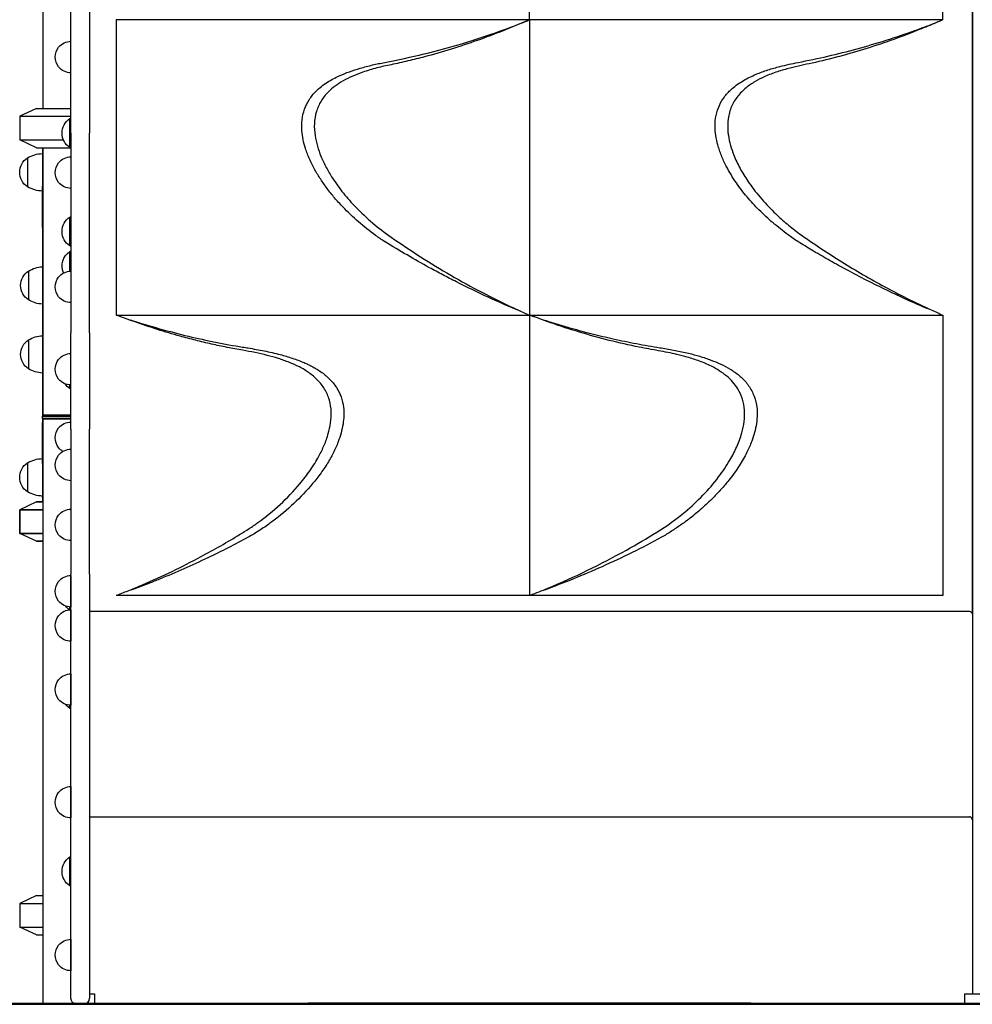
# Model space of a CAD drawing. Units: millimetres. Extents: x 0 to 59400, y 0 to 21000.
# Drawn here: x 40973 to 41941, y 12757 to 13757 of the extents above; entities that cross this region are included whole.
import ezdxf

# ---------------------------------------------------------------- set-up
doc = ezdxf.new("R2010")
doc.units = ezdxf.units.MM
doc.header["$LTSCALE"] = 15
doc.layers.add('P001', color=131, linetype='Continuous')
doc.layers.add('P_7THICK', color=7, linetype='Continuous', lineweight=50)

msp = doc.modelspace()

# ---------------------------------------------------------------- linework, layer by layer
at = {"layer": 'P001'}
for p, q in [((40996.4, 14487.3, 3563.3), (40996.4, 13667.3, 3563.3)), ((41940.9, 14353.2, 3563.3), (41940.9, 13156.2, 3563.3)), ((41940.9, 13156.2, 3563.3), (41940.9, 14353.2, 3563.3)), ((41490.9, 13757.3, 3563.3), (41490.9, 14057.3, 3563.3)), ((41910.9, 13757.3, 3563.3), (41910.9, 14057.3, 3563.3)), ((41024.9, 13642.2, 3563.3), (41024.9, 13839.1, 3563.3)), ((41043.9, 13839.1, 3563.3), (41043.9, 13642.2, 3563.3)), ((41070.9, 13757.3, 3563.3), (41070.9, 13457.3, 3563.3)), ((41490.9, 13757.3, 3563.3), (41070.9, 13757.3, 3563.3)), ((41490.9, 13757.3, 3563.3), (41490.9, 13457.3, 3563.3)), ((41910.9, 13757.3, 3563.3), (41490.9, 13757.3, 3563.3)), ((41896.4, 13751.1, 3563.3), (41896.4, 13751.1, 3563.3)), ((40989.9, 13667.3, 3563.3), (40972.9, 13659.3, 3563.3)), ((40989.9, 13667.3, 3563.3), (41024.9, 13667.3, 3563.3)), ((40972.9, 13659.3, 3563.3), (41024.9, 13659.3, 3563.3)), ((40972.9, 13659.3, 3563.3), (40972.9, 13635.2, 3563.3)), ((41023.9, 13627.5, 3563.3), (41023.9, 13656.9, 3563.3)), ((41024.9, 13642.2, 3563.3), (41024.9, 13439.1, 3563.3)), ((41043.9, 13439.1, 3563.3), (41043.9, 13642.2, 3563.3)), ((40972.9, 13635.2, 3563.3), (41017.3, 13635.2, 3563.3)), ((40989.9, 13627.3, 3563.3), (40972.9, 13635.2, 3563.3)), ((40989.9, 13627.3, 3563.3), (41024.2, 13627.3, 3563.3)), ((40995.9, 13627.3, 3563.3), (40995.9, 13621.3, 3563.3)), ((40995.9, 13621.3, 3563.3), (40995.9, 13588.1, 3563.3)), ((40996.4, 13627.3, 3563.3), (40996.4, 13354.9, 3563.3)), ((40980.9, 13617, 3563.3), (40980.9, 13587.6, 3563.3)), ((40995.9, 13546.4, 3563.3), (40995.9, 13588.1, 3563.3)), ((41023.9, 13527.5, 3563.3), (41023.9, 13556.9, 3563.3)), ((40995.9, 13546.4, 3563.3), (40995.9, 13354.4, 3563.3)), ((41023.9, 13501.9, 3563.3), (41023.9, 13521.9, 3563.3)), ((40981.8, 13502, 3563.3), (40981.8, 13472.6, 3563.3)), ((41896.4, 13463.2, 3563.3), (41896.4, 13463.2, 3563.3)), ((41070.9, 13457.3, 3563.3), (41490.9, 13457.3, 3563.3)), ((41085.4, 13451.9, 3563.3), (41085.4, 13451.9, 3563.3)), ((41490.9, 13457.3, 3563.3), (41490.9, 13172.3, 3563.3)), ((41490.9, 13457.3, 3563.3), (41910.9, 13457.3, 3563.3)), ((41910.9, 13457.3, 3563.3), (41910.9, 13172.3, 3563.3)), ((40981.8, 13432, 3563.3), (40981.8, 13402.6, 3563.3)), ((41024.9, 13341.4, 3563.3), (41024.9, 13439.1, 3563.3)), ((41043.9, 13439.1, 3563.3), (41043.9, 13341.4, 3563.3)), ((41023.9, 13382.5, 3563.3), (41023.9, 13386.2, 3563.3)), ((40996.9, 13355.4, 3563.3), (40995.9, 13354.4, 3563.3)), ((40995.9, 13354.4, 3563.3), (41024.9, 13354.4, 3563.3)), ((40995.9, 13352.2, 3563.3), (40995.9, 13354.4, 3563.3)), ((40995.9, 13352.2, 3563.3), (40995.9, 13348.2, 3563.3)), ((41024.9, 13352.2, 3563.3), (40995.9, 13352.2, 3563.3)), ((40996.4, 13351.3, 3563.3), (40996.4, 13352.2, 3563.3)), ((41024.9, 13351.3, 3563.3), (40996.4, 13351.3, 3563.3)), ((41024.9, 13351.3, 3563.3), (40996.4, 13351.3, 3563.3)), ((40996.4, 13351.3, 3563.3), (40996.4, 12757.3, 3563.3)), ((41024.9, 13355.4, 3563.3), (40996.9, 13355.4, 3563.3)), ((40995.9, 13306.4, 3563.3), (40995.9, 13348.2, 3563.3)), ((41024.9, 13341.4, 3563.3), (41024.9, 13331.4, 3563.3)), ((41043.9, 13331.4, 3563.3), (41043.9, 13341.4, 3563.3)), ((41024.9, 13331.4, 3563.3), (41024.9, 13193.9, 3563.3)), ((41043.9, 13193.9, 3563.3), (41043.9, 13331.4, 3563.3)), ((40980.9, 13307, 3563.3), (40980.9, 13277.6, 3563.3)), ((40995.9, 13306.4, 3563.3), (40995.9, 13273.3, 3563.3)), ((40995.9, 13273.3, 3563.3), (40995.9, 13267.3, 3563.3)), ((40989.9, 13267.3, 3563.3), (40972.9, 13259.3, 3563.3)), ((40989.9, 13267.3, 3563.3), (40972.9, 13259.3, 3563.3)), ((40989.9, 13267.3, 3563.3), (40996.4, 13267.3, 3563.3)), ((40996.4, 13267.3, 3563.3), (40989.9, 13267.3, 3563.3)), ((41024.9, 13260, 3563.3), (41024.9, 13228, 3563.3)), ((40972.9, 13259.3, 3563.3), (40996.4, 13259.3, 3563.3)), ((40972.9, 13259.3, 3563.3), (40972.9, 13235.2, 3563.3)), ((40996.4, 13259.3, 3563.3), (40972.9, 13259.3, 3563.3)), ((40972.9, 13235.2, 3563.3), (40972.9, 13259.3, 3563.3)), ((40972.9, 13235.2, 3563.3), (40996.4, 13235.2, 3563.3)), ((40989.9, 13227.3, 3563.3), (40972.9, 13235.2, 3563.3)), ((40996.4, 13235.2, 3563.3), (40972.9, 13235.2, 3563.3)), ((40989.9, 13227.3, 3563.3), (40972.9, 13235.2, 3563.3)), ((40989.9, 13227.3, 3563.3), (40996.4, 13227.3, 3563.3)), ((40996.4, 13227.3, 3563.3), (40989.9, 13227.3, 3563.3)), ((41024.9, 12768.6, 3563.3), (41024.9, 13193.9, 3563.3)), ((41024.9, 13192.5, 3563.3), (41024.9, 13160.5, 3563.3)), ((41043.9, 13193.9, 3563.3), (41043.9, 12768.6, 3563.3)), ((41490.9, 13172.3, 3563.3), (41070.9, 13172.3, 3563.3)), ((41085.4, 13177.4, 3563.3), (41085.4, 13177.4, 3563.3)), ((41910.9, 13172.3, 3563.3), (41490.9, 13172.3, 3563.3)), ((41023.9, 13157.6, 3563.3), (41023.9, 13160.5, 3563.3)), ((41024.9, 13157.7, 3563.3), (41024.9, 13125.7, 3563.3)), ((41043.9, 13156.2, 3563.3), (41937.9, 13156.2, 3563.3)), ((41940.9, 13156.2, 3563.3), (41940.9, 13153.2, 3563.3)), ((41940.9, 13153.2, 3563.3), (41940.9, 13156.2, 3563.3)), ((41940.9, 13153.2, 3563.3), (41940.9, 13077.4, 3563.3)), ((41024.9, 13092.6, 3563.3), (41024.9, 13060.6, 3563.3)), ((41940.9, 13077.4, 3563.3), (41940.9, 12937.7, 3563.3)), ((41023.9, 13057.4, 3563.3), (41023.9, 13060.7, 3563.3)), ((41024.9, 12978.1, 3563.3), (41024.9, 12946.1, 3563.3)), ((41043.9, 12947.3, 3563.3), (41937.9, 12947.3, 3563.3)), ((41023.9, 12877.1, 3563.3), (41023.9, 12906.5, 3563.3)), ((40989.9, 12867.3, 3563.3), (40972.9, 12859.3, 3563.3)), ((40989.9, 12867.3, 3563.3), (40996.4, 12867.3, 3563.3)), ((40972.9, 12859.3, 3563.3), (40996.4, 12859.3, 3563.3)), ((40972.9, 12859.3, 3563.3), (40972.9, 12835.2, 3563.3)), ((40972.9, 12835.2, 3563.3), (40996.4, 12835.2, 3563.3)), ((40989.9, 12827.3, 3563.3), (40972.9, 12835.2, 3563.3)), ((40989.9, 12827.3, 3563.3), (40996.4, 12827.3, 3563.3)), ((41024.9, 12822.8, 3563.3), (41024.9, 12790.8, 3563.3)), ((41024.9, 12762.9, 3563.3), (41024.9, 12768.6, 3563.3)), ((41043.9, 12768.6, 3563.3), (41043.9, 12762.9, 3563.3)), ((41048.9, 12767.3, 3563.3), (41048.9, 12758, 3563.3)), ((41932.9, 12767.3, 3563.3), (41932.9, 12758, 3563.3)), ((41932.9, 12767.3, 3563.3), (41948.9, 12767.3, 3563.3)), ((40996.4, 12757.3, 3563.3), (41028.8, 12757.3, 3563.3)), ((41030.9, 12756.9, 3563.3), (41037.9, 12756.9, 3563.3)), ((41039.9, 12756.8, 3563.3), (41039.9, 12756.8, 3563.3)), ((41041.4, 12757.3, 3563.3), (41085.4, 12757.3, 3563.3)), ((41048.9, 12758, 3563.3), (41265.9, 12758, 3563.3)), ((41085.4, 12758, 3563.3), (41085.4, 12757.3, 3563.3)), ((41260.6, 12757.3, 3563.3), (41260.6, 12758, 3563.3)), ((41321.1, 12757.3, 3563.3), (41260.6, 12757.3, 3563.3)), ((41321.1, 12757.3, 3563.3), (41321.1, 12758, 3563.3)), ((41660.6, 12757.3, 3563.3), (41660.6, 12758, 3563.3)), ((41721.1, 12757.3, 3563.3), (41660.6, 12757.3, 3563.3)), ((41715.9, 12758, 3563.3), (41932.9, 12758, 3563.3)), ((41721.1, 12757.3, 3563.3), (41721.1, 12758, 3563.3)), ((41896.4, 12758, 3563.3), (41896.4, 12757.3, 3563.3)), ((41896.4, 12757.3, 3563.3), (41985.4, 12757.3, 3563.3))]:
    msp.add_line(p, q, dxfattribs=at)
at = {"layer": 'P001', "elevation": 3563.3}
for points in [[(41489.9, 13756.9, -0.01765), (41437.8, 13736.3, -0.020606), (41384.3, 13719.7, -0.006924), (41367.4, 13715.5, -0.007447), (41350.3, 13711.7, 0.012693), (41335.8, 13708.4, 0.020124), (41321.5, 13704.1, 0.018511), (41311.3, 13700.1, 0.027175), (41301.4, 13695.2, 0.028754), (41293.4, 13690, 0.040477), (41286.2, 13683.8, 0.057364), (41279.1, 13674.7, 0.064594), (41274.4, 13664.2, 0.063431), (41272.3, 13652, 0.046744), (41273, 13639.6, 0.03451), (41275.4, 13628.9, 0.025782), (41279, 13618.6, 0.025341), (41284.4, 13607.3, 0.020036), (41290.7, 13596.5, 0.026987), (41301.8, 13581.1, 0.021825), (41314.3, 13566.9, 0.025698), (41331.6, 13550.8, 0.023429), (41350.3, 13536.4, 0.020138), (41410.9, 13497.8, 0.023223), (41474.7, 13464.5, 0.002818), (41482.3, 13461, 0.002876), (41489.9, 13457.6)], [(41343.9, 13714, 0.013238), (41383.8, 13722.7, 0.012914), (41423.2, 13733.4, 0.011143), (41456.2, 13744.2, 0.011237), (41488.6, 13756.3)], [(41488.6, 13756.3, 0.000218), (41489.3, 13756.6, 0.000232), (41489.9, 13756.9)], [(41909.9, 13756.9, -0.000444), (41899, 13752.2, -0.00469), (41888, 13747.7, -0.019141), (41833.7, 13728.2, -0.022469), (41778, 13713.3, -0.002187), (41766.9, 13710.9, 0.011496), (41755.8, 13708.3, 0.016914), (41742.8, 13704.5, 0.025388), (41730.1, 13699.6, 0.025434), (41720.2, 13694.5, 0.039297), (41711, 13688.2, 0.053317), (41702.5, 13679.6, 0.067091), (41696.2, 13669.2, 0.070098), (41692.8, 13656.8, 0.054188), (41692.5, 13643.8, 0.007531), (41692.7, 13641.8, 0.007059), (41693, 13639.8, 0.032992), (41695.2, 13629.7, 0.024578), (41698.5, 13619.9, 0.031024), (41704.9, 13606.3, 0.023188), (41712.7, 13593.4, 0.028195), (41725.2, 13577, 0.022921), (41739.3, 13561.9, 0.017105), (41751.1, 13551.1, 0.015744), (41763.7, 13541.1, 0.009096), (41770.1, 13536.5, 0.001711), (41776.6, 13532, 0.013903), (41819.1, 13504.7, 0.015632), (41863.2, 13480, 0.006367), (41880.3, 13471.4, 0.00617), (41897.5, 13463.2, 0.003034), (41903.7, 13460.4, -0.000524), (41909.9, 13457.6)], [(41763.9, 13714, 0.01931), (41823.8, 13727.9, 0.01973), (41882.4, 13746.4, 0.003712), (41892, 13749.9, 0.003269), (41901.5, 13753.5)], [(41343.9, 13531.8, -0.012905), (41339.1, 13534.9, -0.006988), (41334.5, 13538.2, -0.020036), (41317.2, 13552, -0.023891), (41301.2, 13567.2, -0.015009), (41292.9, 13576.3, -0.015293), (41285.2, 13586, -0.015252), (41278.7, 13595.3, -0.018643), (41272.8, 13604.9, -0.010884), (41270, 13610.4, -0.012347), (41267.4, 13615.9, -0.012326), (41265.2, 13621.2, -0.01414), (41263.3, 13626.6, -0.025219), (41260.9, 13635.5, -0.03335), (41259.6, 13644.7, -0.045982), (41259.8, 13655.7, -0.057133), (41262.3, 13666.4, -0.058929), (41267, 13676.1, -0.052083), (41273.9, 13684.6, -0.031543), (41279.5, 13689.6, -0.024497), (41285.7, 13694, -0.018806), (41291.5, 13697.4, -0.01522), (41297.5, 13700.3, -0.021756), (41308, 13704.6, -0.014768), (41318.9, 13708.1, -0.013996), (41331.3, 13711.4, -0.010088), (41343.9, 13714)], [(41763.9, 13531.8, -0.01316), (41758.7, 13535.2, -0.006902), (41753.7, 13538.8, -0.017317), (41738.5, 13550.9, -0.020587), (41724.1, 13564.1, -0.021073), (41712, 13577.4, -0.023421), (41701.1, 13591.7, -0.014608), (41695.7, 13600, -0.017309), (41690.9, 13608.6, -0.011325), (41688.2, 13614, -0.0129), (41685.9, 13619.5, -0.01289), (41683.9, 13624.7, -0.014829), (41682.3, 13630.1, -0.028958), (41680.2, 13639.6, -0.038523), (41679.5, 13649.3, -0.049622), (41680.5, 13660.1, -0.05804), (41683.9, 13670.4, -0.057534), (41689.5, 13679.6, -0.047471), (41696.8, 13687.4, -0.02695), (41702.4, 13691.8, -0.02088), (41708.4, 13695.6, -0.018875), (41714.7, 13699, -0.01469), (41721.3, 13702, -0.021362), (41733.2, 13706.4, -0.014321), (41745.4, 13709.9, -0.008986), (41754.6, 13712.1, -0.007726), (41763.9, 13714)], [(41481.6, 13461.1, -0.009897), (41448.8, 13475.4, -0.00903), (41416.6, 13491, -0.004026), (41402.9, 13498.1, -0.003944), (41389.2, 13505.4, -0.006583), (41366.5, 13518.3, -0.006418), (41344.1, 13531.7, -0.000201), (41344, 13531.8, -0.000201), (41343.9, 13531.8)], [(41895.7, 13463.5, -0.012152), (41854.1, 13482.4, -0.011139), (41813.4, 13503.1, -0.004963), (41796.4, 13512.5, -0.00523), (41779.6, 13522.2, -0.00269), (41772.6, 13526.4, -0.002384), (41765.7, 13530.7, -0.00006), (41764.8, 13531.2, -0.00208), (41763.9, 13531.8)], [(41071.8, 13172.6, 0.001783), (41084.7, 13177.7, 0.005792), (41097.6, 13183, 0.011631), (41127.7, 13196.7, 0.010504), (41157.1, 13211.7, 0.007628), (41177.1, 13222.7, 0.006253), (41196.8, 13234.4, 0.007848), (41206, 13240.2, 0.011716), (41215, 13246.4, 0.0291), (41237.5, 13264.7, 0.033279), (41257.5, 13285.7, 0.021634), (41267.9, 13299.3, 0.028459), (41276.9, 13313.8, 0.023396), (41282.3, 13325, 0.030861), (41286.4, 13336.7, 0.032712), (41288.8, 13347.6, 0.045518), (41289.4, 13358.8, 0.059306), (41287.6, 13370.8, 0.067817), (41282.7, 13382, 0.060767), (41275.6, 13391.2, 0.043651), (41266.6, 13398.7, 0.034964), (41257.1, 13404.5, 0.022896), (41246.9, 13409.1, 0.019342), (41235.7, 13413.1, 0.013517), (41224.2, 13416.3, 0.012368), (41212, 13419.1, 0.006802), (41199.6, 13421.4, -0.005214), (41183.6, 13424.4, -0.00723), (41167.7, 13427.7, -0.006449), (41151.7, 13431.6, -0.005941), (41135.8, 13435.8, -0.008578), (41112.8, 13442.6, -0.008451), (41090.1, 13450.2, -0.00366), (41080.9, 13453.5, -0.000115), (41071.8, 13456.9)], [(41085.6, 13452.3, 0.010762), (41114.9, 13443.4, 0.009606), (41144.5, 13435.7, 0.009058), (41171.8, 13429.7, 0.008778), (41199.3, 13424.7, 0.000711), (41202.2, 13424.2, 0.000622), (41205.1, 13423.8)], [(41491.8, 13172.6, 0.000446), (41500.6, 13176, 0.004176), (41509.4, 13179.6, 0.01553), (41549.9, 13197.8, 0.01411), (41589.4, 13218.4, 0.011136), (41620.2, 13236.5, 0.035759), (41649.1, 13257.4, 0.025947), (41667.1, 13274.1, 0.029845), (41683.1, 13292.7, 0.014038), (41689.1, 13301.1, 0.016744), (41694.6, 13309.8, 0.026796), (41701.5, 13323.2, 0.037636), (41706.6, 13337.4, 0.035098), (41709, 13349, 0.049834), (41709.3, 13360.7, 0.055946), (41707.3, 13371.8, 0.062686), (41702.7, 13382.1, 0.045783), (41697.6, 13389.1, 0.037068), (41691.3, 13395.2, 0.033736), (41683.8, 13400.6, 0.024863), (41675.7, 13405.2, 0.02779), (41663.7, 13410.4, 0.017381), (41651.2, 13414.4, 0.006347), (41646, 13415.9, 0.005348), (41640.7, 13417.2, 0.008616), (41631.4, 13419.2, 0.006183), (41622, 13421, -0.0006), (41612.2, 13422.8, -0.004894), (41602.4, 13424.6, -0.012586), (41571.9, 13431.5, -0.011315), (41541.7, 13439.9, -0.007786), (41520.2, 13446.7, -0.008025), (41498.9, 13454.3, -0.000763), (41495.3, 13455.6, 0.001202), (41491.8, 13456.9)], [(41506, 13452.1, 0.004409), (41519.6, 13447.9, 0.004953), (41533.3, 13443.9, 0.007025), (41554.6, 13438.2, 0.006898), (41576, 13433.1, 0.007785), (41599.6, 13428.2, 0.008482), (41623.4, 13424, -0.000446), (41624.2, 13423.9, -0.004201), (41625.1, 13423.8)], [(41205.1, 13423.8, -0.008765), (41221.4, 13420.8, -0.015983), (41237.6, 13417.1, -0.015016), (41249.9, 13413.4, -0.022698), (41262, 13408.9, -0.008387), (41265.8, 13407.1, -0.009751), (41269.5, 13405.3, -0.013791), (41274.2, 13402.6, -0.01689), (41278.8, 13399.7, -0.041903), (41287.5, 13392.5, -0.05724), (41294.7, 13383.7, -0.058479), (41299.4, 13374, -0.054503), (41301.9, 13363.5, -0.038058), (41302.2, 13355, -0.030387), (41301.4, 13346.5, -0.029416), (41299.4, 13337.3, -0.022746), (41296.5, 13328.4, -0.013958), (41294.1, 13322.6, -0.012255), (41291.4, 13317, -0.012341), (41288.3, 13311.1, -0.010927), (41284.8, 13305.3, -0.020925), (41277, 13294, -0.01692), (41268.3, 13283.3, -0.03014), (41248.8, 13263.3, -0.026809), (41227.2, 13245.6, -0.013452), (41216.3, 13238.2, -0.018655), (41205.1, 13231.4)], [(41625.1, 13423.8, -0.006943), (41638.9, 13421.3, -0.012278), (41652.5, 13418.4, -0.012204), (41664, 13415.3, -0.017871), (41675.3, 13411.5, -0.019151), (41685.3, 13407.4, -0.027987), (41694.8, 13402.3, -0.036278), (41704, 13395.8, -0.05222), (41711.8, 13387.8, -0.063027), (41718, 13377.5, -0.06202), (41721.5, 13366.1, -0.045296), (41722.3, 13356.5, -0.035373), (41721.5, 13346.9, -0.029111), (41719.6, 13337.8, -0.022221), (41716.7, 13329, -0.013787), (41714.4, 13323.3, -0.012281), (41711.8, 13317.8, -0.014862), (41708.1, 13310.8, -0.013049), (41704, 13304, -0.013854), (41698.9, 13296.5, -0.01177), (41693.4, 13289.3, -0.014075), (41685.7, 13280.2, -0.01246), (41677.5, 13271.6, -0.017087), (41665.9, 13260.6, -0.015808), (41653.6, 13250.4, -0.011303), (41644.5, 13243.8, -0.010655), (41635.2, 13237.5, -0.006472), (41630.2, 13234.4, -0.009094), (41625.1, 13231.4)], [(41205.1, 13231.4, -0.00667), (41184.7, 13220.7, -0.006946), (41164, 13210.5, -0.007208), (41139.6, 13199.3, -0.006958), (41115, 13188.8, -0.003336), (41104.2, 13184.5, -0.003992), (41093.3, 13180.4, -0.001026), (41089.7, 13179, -0.000634), (41086, 13177.7)], [(41625.1, 13231.4, -0.011549), (41595.1, 13215.8, -0.008982), (41564.6, 13201.5, -0.008284), (41535.5, 13189.1, -0.009187), (41506, 13177.7)], [(41940.9, 12944.3, 0.061232), (41940.8, 12945, 0.054317), (41940.5, 12945.6, 0.075354), (41940, 12946.4, 0.081175), (41939.3, 12946.9, 0.044611), (41938.8, 12947.1, 0.043884), (41938.2, 12947.3, 0.016193), (41938.1, 12947.3, 0.016443), (41937.9, 12947.3)], [(41940.9, 12944.3, -0.000011), (41940.9, 12941, -0.000054), (41940.9, 12937.7)]]:
    msp.add_lwpolyline(points, format="xyb", dxfattribs=at)
for points in [[(41901.5, 13753.5), (41909.9, 13756.9)], [(41940.9, 12944.3), (41940.9, 12937.7)], [(41940.9, 12937.7), (41940.9, 12936.5), (41940.9, 12927.8), (41940.9, 12767.3)], [(41715.9, 12758), (41490.9, 12758), (41265.9, 12758)]]:
    msp.add_lwpolyline(points, dxfattribs=at)
at = {"layer": 'P001', "extrusion": (0, 0, -1)}
for centre, radius, start, end in [((-41024.9, 13719.5, -3563.3), 16, 38.6822, 90), ((-41033.4, 13642.2, -3563.3), 17.5, 302.8783, 57.1217), ((-41039.4, 13631.2, -3563.3), 30, 58.9183, 61.1233), ((-40996.4, 13591.3, -3563.3), 30, 58.9183, 89.0684), ((-41039.4, 13653.2, -3563.3), 30, 298.8767, 301.0817), ((-41024.9, 13602, -3563.3), 16, 321.3178, 38.6822), ((-41024.9, 13602, -3563.3), 16, 38.6822, 90), ((-41024.9, 13602, -3563.3), 16, 270, 321.3178), ((-41033.4, 13542.2, -3563.3), 17.5, 302.8783, 57.1217), ((-41039.4, 13531.2, -3563.3), 30, 58.9183, 61.1233), ((-41033.4, 13507.2, -3563.3), 17.5, 335.937, 57.1217), ((-41039.4, 13553.2, -3563.3), 30, 298.8767, 301.0817), ((-41039.4, 13496.2, -3563.3), 30, 58.9183, 61.1233), ((-40997.3, 13476.3, -3563.3), 30, 58.9183, 87.2042), ((-41024.9, 13485.9, -3563.3), 16, 38.6822, 90), ((-40997.3, 13406.3, -3563.3), 30, 58.9183, 87.2042), ((-41024.9, 13402.2, -3563.3), 16, 38.6822, 90), ((-41033.4, 13397.2, -3563.3), 17.5, 302.8783, 325.7757), ((-41039.4, 13408.2, -3563.3), 30, 298.8767, 301.0817), ((-41024.9, 13332.5, -3563.3), 16, 38.6822, 90), ((-41024.9, 13304.9, -3563.3), 16, 38.6822, 90), ((-40996.4, 13281.3, -3563.3), 30, 58.9183, 89.0684), ((-41024.9, 13244, -3563.3), 16, 38.6822, 90), ((-41024.9, 13244, -3563.3), 16, 321.3178, 38.6822), ((-41024.9, 13244, -3563.3), 16, 270, 321.3178), ((-41024.9, 13176.5, -3563.3), 16, 38.6822, 90), ((-41024.9, 13176.5, -3563.3), 16, 321.3178, 38.6822), ((-41039.4, 13161.1, -3563.3), 30, 61.1231, 61.1233), ((-41024.9, 13176.5, -3563.3), 16, 270, 321.3178), ((-41033.4, 13172.1, -3563.3), 17.5, 303.9304, 322.1448), ((-41024.9, 13141.7, -3563.3), 16, 321.3178, 38.6822), ((-41024.9, 13141.7, -3563.3), 16, 38.6822, 90), ((-41039.4, 13183.1, -3563.3), 30, 298.8767, 298.8769), ((-41937.9, 13153.2, -3563.3), 3, 90, 180), ((-41024.9, 13141.7, -3563.3), 16, 270, 321.3178), ((-41024.9, 13076.6, -3563.3), 16, 38.6822, 90), ((-41024.9, 13076.6, -3563.3), 16, 321.3178, 38.6822), ((-41039.4, 13061.1, -3563.3), 30, 61.1231, 61.1233), ((-41024.9, 13076.6, -3563.3), 16, 270, 321.3178), ((-41033.4, 13072.1, -3563.3), 17.5, 302.8783, 322.9312), ((-41039.4, 13083.1, -3563.3), 30, 298.8767, 301.0817), ((-41024.9, 12962.1, -3563.3), 16, 321.3178, 38.6822), ((-41024.9, 12962.1, -3563.3), 16, 38.6822, 90), ((-41024.9, 12962.1, -3563.3), 16, 270, 321.3178), ((-41033.4, 12891.8, -3563.3), 17.5, 302.8783, 57.1217), ((-41039.4, 12880.8, -3563.3), 30, 58.9183, 61.1234), ((-41039.4, 12880.8, -3563.3), 30, 58.9183, 61.1233), ((-41033.4, 12891.8, -3563.3), 17.5, 57.1216, 57.1217), ((-41039.4, 12902.8, -3563.3), 30, 298.8766, 301.0817), ((-41039.4, 12902.8, -3563.3), 30, 298.8767, 301.0817), ((-41033.4, 12891.8, -3563.3), 17.5, 302.8783, 302.8784), ((-41024.9, 12806.8, -3563.3), 16, 38.6822, 90), ((-41030.9, 12762.9, -3563.3), 6, 270, 0)]:
    msp.add_arc(centre, radius, start, end, dxfattribs=at)
at = {"layer": 'P001', "extrusion": (-5.54667e-14, -4.44089e-14, -1)}
for centre in [(-41024.9, 13719.5, -3563.3), (-41024.9, 13485.9, -3563.3), (-41024.9, 13402.2, -3563.3), (-41024.9, 13332.5, -3563.3), (-41024.9, 13304.9, -3563.3)]:
    msp.add_arc(centre, 16, 321.3178, 38.6822, dxfattribs=at)
at = {"layer": 'P001', "extrusion": (6.31089e-28, -3.55271e-14, -1)}
msp.add_arc((-41024.9, 13719.5, -3563.3), 16, 270, 321.3178, dxfattribs=at)
at = {"layer": 'P001'}
for centre, radius, start, end in [((41001.9, 13621.3, 3563.3), 6, 156.4435, 180), ((41665.9, 13012.3, 3563.3), 250, 92.6098, 92.6236), ((41120.9, 13202.3, 3563.3), 25, 223.169, 223.1704), ((41037.9, 12762.9, 3563.3), 6, 270, 0)]:
    msp.add_arc(centre, radius, start, end, dxfattribs=at)
at = {"layer": 'P001', "extrusion": (1.09629e-29, 1.69601e-29, -1)}
for centre in [(-40990.4, 13602.3, -3563.3), (-40990.4, 13292.3, -3563.3)]:
    msp.add_arc(centre, 17.5, 302.8783, 57.1217, dxfattribs=at)
at = {"layer": 'P001', "extrusion": (-2.0187e-29, 6.43853e-31, -1)}
for centre in [(-40996.4, 13613.3, -3563.3), (-40996.4, 13303.3, -3563.3)]:
    msp.add_arc(centre, 30, 270.9316, 301.0817, dxfattribs=at)
at = {"layer": 'P001', "extrusion": (1.69601e-29, -1.09629e-29, -1)}
for centre in [(-40991.3, 13487.3, -3563.3), (-40991.3, 13417.3, -3563.3)]:
    msp.add_arc(centre, 17.5, 302.8783, 57.1217, dxfattribs=at)
at = {"layer": 'P001', "extrusion": (2.02324e-29, 2.75623e-31, -1)}
msp.add_arc((-40997.3, 13498.3, -3563.3), 30, 272.7958, 301.0817, dxfattribs=at)
at = {"layer": 'P001', "extrusion": (1.26218e-27, -7.10543e-14, -1)}
msp.add_arc((-41024.9, 13485.9, -3563.3), 16, 270, 321.3178, dxfattribs=at)
at = {"layer": 'P001', "extrusion": (2.01708e-29, -9.85052e-31, -1)}
msp.add_arc((-40997.3, 13428.3, -3563.3), 30, 272.7958, 301.0817, dxfattribs=at)
at = {"layer": 'P001', "extrusion": (0, -7.10543e-14, -1)}
for centre in [(-41024.9, 13402.2, -3563.3), (-41024.9, 13304.9, -3563.3), (-41024.9, 12806.8, -3563.3)]:
    msp.add_arc(centre, 16, 270, 321.3178, dxfattribs=at)
at = {"layer": 'P001', "extrusion": (-3.59575e-14, -6.12843e-14, -1)}
msp.add_arc((-41024.9, 13332.5, -3563.3), 16, 300.4016, 321.3178, dxfattribs=at)
at = {"layer": 'P001', "extrusion": (-1.71585e-13, -1.26218e-29, -1)}
msp.add_arc((-41001.9, 13273.3, -3563.3), 6, 336.4435, 0, dxfattribs=at)
at = {"layer": 'P001', "extrusion": (-1.68754e-13, 5.16102e-16, -1)}
msp.add_arc((-41132.2, 13477.3, -3563.3), 250, 254.038, 254.1192, dxfattribs=at)
at = {"layer": 'P001', "extrusion": (2.65069e-13, -1.07492e-22, -1)}
msp.add_arc((-41120.9, 13202.3, -3563.3), 19, 178.7165, 178.7182, dxfattribs=at)
at = {"layer": 'P001', "extrusion": (2.64885e-13, -2.52435e-28, -1)}
msp.add_arc((-41120.9, 13202.3, -3563.3), 14.7, 302.1876, 302.1887, dxfattribs=at)
at = {"layer": 'P001', "extrusion": (2.64885e-13, -2.27192e-28, -1)}
msp.add_arc((-41120.9, 13202.3, -3563.3), 14.7, 200.3948, 200.4066, dxfattribs=at)
at = {"layer": 'P001', "extrusion": (2.65069e-13, -8.51669e-22, -1)}
msp.add_arc((-41120.9, 13202.3, -3563.3), 19, 188.896, 188.899, dxfattribs=at)
at = {"layer": 'P001', "extrusion": (2.65069e-13, 3.56155e-21, -1)}
msp.add_arc((-41120.9, 13202.3, -3563.3), 19, 310.4194, 310.4246, dxfattribs=at)
at = {"layer": 'P001', "extrusion": (2.64885e-13, -2.01948e-28, -1)}
msp.add_arc((-41120.9, 13202.3, -3563.3), 14.7, 293.9533, 293.957, dxfattribs=at)
at = {"layer": 'P001', "extrusion": (-1, -1.06125e-10, -3.62544e-08)}
msp.add_arc((-13946.1, 7081.5, -41940.9), 1003, 330, 357.1833, dxfattribs=at)
at = {"layer": 'P001', "extrusion": (-1.10933e-13, -8.88178e-14, -1)}
msp.add_arc((-41024.9, 12806.8, -3563.3), 16, 321.3178, 38.6822, dxfattribs=at)
at = {"layer": 'P001', "extrusion": (1.04399e-10, -1, 1.33897e-10)}
msp.add_arc((41040.9, 8083.4, -12767.3), 650, 270.2645, 270.7052, dxfattribs=at)
at = {"layer": 'P001'}
for centre, major_axis, ratio, start_param, end_param in [((41943.9, 13089.5, 3563.3), (-3, 0), 0.5, 0, 0.007193), ((41039.9, 12759.8, 3563.3), (0, 3), 1, 3.140715, 4.61989)]:
    msp.add_ellipse(centre, major_axis=major_axis, ratio=ratio, start_param=start_param, end_param=end_param, dxfattribs=at)
at = {"layer": 'P001', "extrusion": (0, 0, -1)}
msp.add_ellipse((41039.9, 12759.8, 3563.3), major_axis=(0, 3), ratio=1, start_param=1.663315, end_param=3.461808, dxfattribs=at)
at = {"layer": 'P_7THICK'}
msp.add_line((33541.3, 12757.3, 3563.3), (44944.6, 12757.3, 3563.3), dxfattribs=at)

doc.saveas('drawing.dxf')
